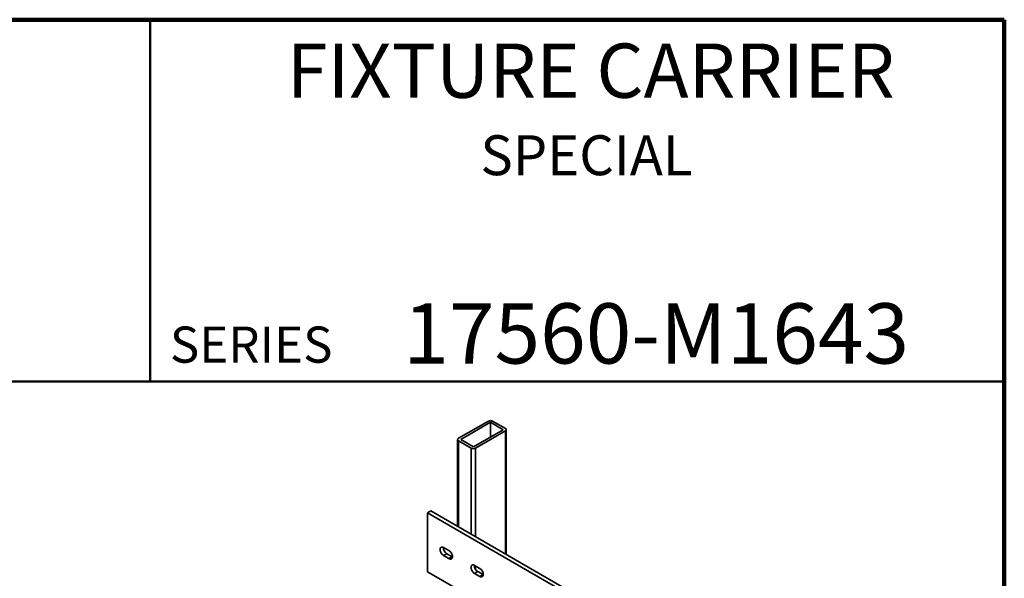
# Model space of a CAD drawing. Units: inches. Extents: x 0.1 to 8.4, y 0.1 to 10.9.
# Drawn here: x 5 to 8.4, y 9 to 10.9 of the extents above; entities that cross this region are included whole.
import ezdxf

# ---------------------------------------------------------------- set-up
doc = ezdxf.new("R2010")
doc.units = ezdxf.units.IN
doc.header["$MEASUREMENT"] = 0
doc.styles.add('SLDTEXTSTYLE0', font='TXT', dxfattribs={"width": 0.605})

msp = doc.modelspace()

# ---------------------------------------------------------------- linework, layer by layer
at = {"color": 7, "linetype": 'Continuous', "lineweight": 100}
for p, q in [((8.3984375, 10.9375), (0.3984375, 10.9375)), ((8.3984375, 0.0625), (8.3984375, 10.9375))]:
    msp.add_line(p, q, dxfattribs=at)
at = {"color": 7, "linetype": 'Continuous', "lineweight": 50}
for p, q in [((5.4453125, 10.9375), (5.4453125, 9.6875)), ((0.3984375, 9.6875), (8.3984375, 9.6875))]:
    msp.add_line(p, q, dxfattribs=at)
at = {"color": 7, "linetype": 'Continuous', "lineweight": 35}
for p, q in [((6.61448804, 9.55028005), (6.51136832, 9.4907503)), ((6.62185373, 9.54602795), (6.51873399, 9.48649819)), ((6.66604791, 9.52051519), (6.62185373, 9.54602795)), ((6.62185373, 9.54602795), (6.62185373, 9.49500245)), ((6.6734136, 9.52476732), (6.62921943, 9.55028007)), ((6.56292817, 9.46098544), (6.66604791, 9.52051519)), ((6.57029385, 9.45673332), (6.67341357, 9.51626307)), ((6.67646458, 9.08924067), (6.67646458, 9.52051518)), ((6.50831732, 9.4864982), (6.50831732, 9.18631008)), ((6.5113683, 9.48224606), (6.55556248, 9.45673331)), ((6.51873399, 9.48649819), (6.56292817, 9.46098544)), ((6.40456572, 9.23344819), (6.41561427, 9.23982638)), ((8.05448154, 8.28097206), (6.40456572, 9.23344819)), ((6.40456572, 9.23344819), (6.40456572, 9.02931296)), ((8.06553009, 8.28735025), (6.41561427, 9.23982638)), ((6.47822266, 9.10280857), (6.45980844, 9.11343888)), ((6.45980844, 9.08554039), (6.47085699, 9.09191858)), ((6.47085699, 9.09191858), (6.48927121, 9.08128827)), ((6.45980844, 9.08554039), (6.47822266, 9.07491009)), ((6.47822266, 9.07491009), (6.48927121, 9.08128827)), ((6.48927121, 9.08128827), (6.49026162, 9.08076347)), ((6.40456572, 9.02931296), (8.05448154, 8.07683684)), ((6.58502524, 9.04115276), (6.56661102, 9.05178306)), ((6.56661102, 9.02388457), (6.57765956, 9.03026276)), ((6.56661102, 9.02388457), (6.58502524, 9.01325427)), ((6.57765956, 9.03026276), (6.59607378, 9.01963246)), ((6.58502524, 9.01325427), (6.59607378, 9.01963246)), ((6.59607378, 9.01963246), (6.59706419, 9.01910765))]:
    msp.add_line(p, q, dxfattribs=at)
at = {"color": 8, "linetype": 'Continuous', "lineweight": 35}
for p, q in [((6.67341357, 9.51626307), (6.67341357, 9.091002)), ((6.5113683, 9.48224606), (6.5113683, 9.18454875)), ((6.55556248, 9.45673331), (6.55556248, 9.159036)), ((6.57029385, 9.45673332), (6.57029385, 9.15053176)), ((6.57029385, 9.0496571), (6.57029385, 9.0374081))]:
    msp.add_line(p, q, dxfattribs=at)
at = {"color": 7, "linetype": 'Continuous', "lineweight": 35, "flags": 128}
for points in [[(6.45980844, 9.11343888), (6.45829445, 9.11420287), (6.45680431, 9.11473497), (6.45536159, 9.11502653), (6.45398899, 9.11507307), (6.45270812, 9.11487375), (6.45153927, 9.11443189), (6.45050081, 9.11375444), (6.4496092, 9.11285202), (6.44887833, 9.1117388), (6.4483199, 9.11043247), (6.44794268, 9.10895351), (6.44775255, 9.10732534), (6.44775255, 9.10557352), (6.44794268, 9.10372583), (6.4483199, 9.10181134), (6.44887833, 9.09986025), (6.4496092, 9.0979032), (6.45050081, 9.09597135), (6.45153927, 9.09409476), (6.45270812, 9.09230337), (6.45398899, 9.09062536), (6.45536159, 9.08908712), (6.45680431, 9.08771295), (6.45829445, 9.08652442), (6.45980844, 9.08554039)], [(6.47822266, 9.07491009), (6.47973666, 9.07414609), (6.4812268, 9.07361415), (6.48266951, 9.07332259), (6.48404212, 9.07327606), (6.48532298, 9.07347521), (6.48649184, 9.07391707), (6.4875303, 9.07459468), (6.48842191, 9.0754971), (6.48915277, 9.07661032), (6.4897112, 9.07791665), (6.49008842, 9.07939561), (6.49027856, 9.08102378), (6.49027856, 9.0827756), (6.49008842, 9.08462329), (6.4897112, 9.08653778), (6.48915277, 9.08848887), (6.48842191, 9.09044592), (6.4875303, 9.09237777), (6.48649184, 9.0942542), (6.48532298, 9.09604559), (6.48404212, 9.09772376), (6.48266951, 9.099262), (6.4812268, 9.10063617), (6.47973666, 9.10182455), (6.47822266, 9.10280857)], [(6.56661102, 9.05178306), (6.56509702, 9.05254706), (6.56360688, 9.05307916), (6.56216417, 9.05337071), (6.56079156, 9.05341725), (6.5595107, 9.05321793), (6.55834184, 9.05277608), (6.55730345, 9.05209859), (6.55641177, 9.05119621), (6.55568098, 9.05008295), (6.55512248, 9.04877666), (6.55474526, 9.04729769), (6.55455513, 9.04566953), (6.55455513, 9.04391771), (6.55474526, 9.04207002), (6.55512248, 9.04015552), (6.55568098, 9.0382044), (6.55641177, 9.03624738), (6.55730345, 9.03431549), (6.55834184, 9.03243894), (6.5595107, 9.03064755), (6.56079156, 9.02896955), (6.56216417, 9.02743131), (6.56360688, 9.02605714), (6.56509702, 9.0248686), (6.56661102, 9.02388457)], [(6.58502524, 9.01325427), (6.58653923, 9.01249028), (6.58802938, 9.01195833), (6.58947209, 9.01166678), (6.5908447, 9.01162024), (6.59212556, 9.0118194), (6.59329441, 9.01226126), (6.59433287, 9.01293886), (6.59522455, 9.01384124), (6.59595535, 9.0149545), (6.59651378, 9.01626083), (6.59689107, 9.01773976), (6.5970812, 9.01936793), (6.5970812, 9.02111975), (6.59689107, 9.02296743), (6.59651378, 9.02488197), (6.59595535, 9.02683305), (6.59522455, 9.02879007), (6.59433287, 9.03072196), (6.59329441, 9.03259839), (6.59212556, 9.03438978), (6.5908447, 9.03606794), (6.58947209, 9.03760619), (6.58802938, 9.03898035), (6.58653923, 9.04016873), (6.58502524, 9.04115276)]]:
    msp.add_lwpolyline(points, dxfattribs=at)
at = {"color": 7, "linetype": 'Continuous', "lineweight": 35}
for centre, radius, start, end in [((6.62185375, 9.53614247), 0.01594129, 62.48053927, 117.51961596), ((6.67175476, 9.5205152), 0.00456424, 291.3114219, 68.68811229), ((6.51302724, 9.48649818), 0.00456427, 111.31263486, 248.68701578), ((6.56292815, 9.47087068), 0.01594109, 242.48015708, 297.51995935), ((6.48442432, 9.11363759), 0.02560836, 179.27020592, 238.00800871), ((6.59122663, 9.05198156), 0.02560803, 179.26979032, 238.00823475)]:
    msp.add_arc(centre, radius, start, end, dxfattribs=at)

# ---------------------------------------------------------------- texts
at = {"color": 7, "linetype": 'Continuous', "lineweight": 18, "attachment_point": 2, "style": 'SLDTEXTSTYLE0'}
for s, insert, char_height in [('FIXTURE CARRIER', (6.96851943, 10.8551068), 0.1875), ('SPECIAL', (6.95354489, 10.53799352), 0.137795276), ('17560-M1643', (7.19472068, 9.9574813), 0.2083333333)]:
    msp.add_mtext(s, dxfattribs=dict(at, insert=insert, char_height=char_height))
at = {"color": 7, "linetype": 'Continuous', "lineweight": 0, "insert": (5.51315873, 9.8771275), "char_height": 0.125, "attachment_point": 1, "style": 'SLDTEXTSTYLE0'}
msp.add_mtext('SERIES', dxfattribs=at)

doc.saveas('drawing.dxf')
